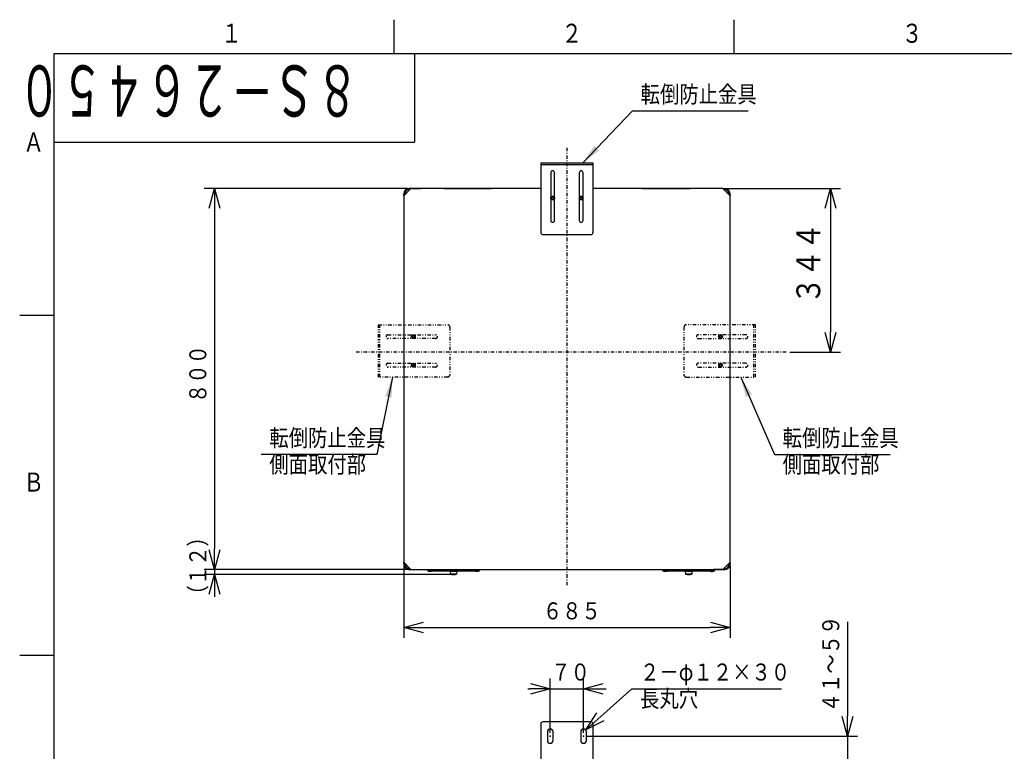
# Model space of a CAD drawing. Extents: x 0 to 420, y 0 to 297.
# Drawn here: x 5 to 150, y 184 to 292 of the extents above; entities that cross this region are included whole.
import ezdxf

# ---------------------------------------------------------------- set-up
doc = ezdxf.new("R2010")
doc.units = 0
doc.linetypes.add('DASHDOT', pattern=[1, 0.5, -0.25, 0, -0.25])
doc.linetypes.add('DIVIDE', pattern=[1.25, 0.5, -0.25, 0, -0.25, 0, -0.25])
doc.layers.get('0').update_dxf_attribs({"linetype": 'CONTINUOUS'})
doc.layers.get('DEFPOINTS').update_dxf_attribs({"linetype": 'CONTINUOUS'})
for name, color, linetype in [('DD0', 4, 'CONTINUOUS'), ('M1', 2, 'CONTINUOUS'), ('M80', 7, 'CONTINUOUS')]:
    doc.layers.add(name, color=color, linetype=linetype)
doc.styles.get("Standard").update_dxf_attribs({"font": 'txt', "bigfont": 'BIGFONT'})
doc.dimstyles.new('LEADSTYL', dxfattribs={"dimtxt": 3, "dimasz": 3, "dimexe": 0.18, "dimexo": 0.0625, "dimgap": 1, "dimtad": 0, "dimtih": 1, "dimtoh": 1, "dimdec": 4, "dimzin": 0, "dimtxsty": 'STANDARD', "dimblk1": 'OPEN', "dimblk2": 'OPEN', "dimsah": 1, "dimcen": 0.09, "dimazin": 3, "dimtfac": 1, "dimtdec": 4, "dimtofl": 0, "dimtmove": 0, "dimatfit": 3, "dimtolj": 1, "dimtzin": 0})
doc.dimstyles.get("Standard").update_dxf_attribs({"dimtxt": 3.5, "dimasz": 3, "dimexe": 1.5, "dimexo": 0.5, "dimgap": 1.5, "dimtad": 3, "dimtxsty": 'STANDARD', "dimblk1": 'OPEN', "dimblk2": 'OPEN', "dimsah": 1, "dimcen": 0.09, "dimazin": 3, "dimtfac": 1, "dimtdec": 4, "dimtofl": 0, "dimtmove": 0, "dimatfit": 3, "dimtolj": 1, "dimtzin": 0})

# ---------------------------------------------------------------- blocks, each defined once
blk = doc.blocks.new('_OPEN')
at = {"color": 0}
for p, q in [((0, 0), (-1, 0)), ((-0.965926, 0.258819), (0, 0)), ((0, 0), (-0.965926, -0.258819))]:
    blk.add_line(p, q, dxfattribs=at)
blk = doc.blocks.new('*D0')
at = {"layer": 'DD0'}
for p, q in [((61.427456, 211.716721), (61.427456, 201.122772)), ((109.377457, 211.716721), (109.377457, 201.122772)), ((64.427456, 202.622772), (106.377457, 202.622772))]:
    blk.add_line(p, q, dxfattribs=at)
at = {"layer": 'DEFPOINTS'}
for p in [(61.427457, 212.216716), (109.377457, 212.216716), (61.427457, 202.622772)]:
    blk.add_point(p, dxfattribs=at)
at = {"layer": 'DD0', "xscale": 3, "yscale": 3, "rotation": 180}
blk.add_blockref('_OPEN', (61.427456, 202.622772), dxfattribs=at)
at = {"layer": 'DD0', "xscale": 3, "yscale": 3}
blk.add_blockref('_OPEN', (109.377457, 202.622772), dxfattribs=at)
at = {"layer": 'DD0', "width": 0.833333}
blk.add_text('６８５', height=2.5, dxfattribs=at).set_placement((81.860792, 203.822769))
blk = doc.blocks.new('*D1')
at = {"layer": 'DD0'}
for p, q in [((61.977459, 267.166718), (32.121273, 267.166718)), ((33.621273, 264.166718), (33.621273, 214.166718)), ((61.977459, 211.166718), (32.121273, 211.166718))]:
    blk.add_line(p, q, dxfattribs=at)
at = {"layer": 'DEFPOINTS'}
for p in [(33.621273, 267.166716), (62.477457, 267.166716), (62.477457, 211.166716)]:
    blk.add_point(p, dxfattribs=at)
at = {"layer": 'DD0', "xscale": 3, "yscale": 3}
for p, rotation in [((33.621273, 267.166718), 90), ((33.621273, 211.166718), 270)]:
    blk.add_blockref('_OPEN', p, dxfattribs=dict(at, rotation=rotation))
at = {"layer": 'DD0', "width": 0.833333}
blk.add_text('８００', height=2.5, rotation=90.000003, dxfattribs=at).set_placement((32.421272, 235.625044))
blk = doc.blocks.new('*D2')
at = {"layer": 'DD0'}
for p, q in [((33.621273, 214.466717), (33.621273, 214.166718)), ((61.977459, 211.166718), (32.121273, 211.166718)), ((68.242455, 210.410721), (32.121273, 210.410721)), ((33.621273, 211.166718), (33.621273, 210.410721)), ((33.621273, 207.410721), (33.621273, 207.110721))]:
    blk.add_line(p, q, dxfattribs=at)
at = {"layer": 'DEFPOINTS'}
for p in [(33.621273, 211.166716), (62.477457, 211.166716), (68.742457, 210.410716)]:
    blk.add_point(p, dxfattribs=at)
at = {"layer": 'DD0', "xscale": 3, "yscale": 3}
for p, rotation in [((33.621273, 211.166718), 270), ((33.621273, 210.410721), 90)]:
    blk.add_blockref('_OPEN', p, dxfattribs=dict(at, rotation=rotation))
at = {"layer": 'DD0', "width": 0.833333}
blk.add_text('（１２）', height=2.5, rotation=90.000003, dxfattribs=at).set_placement((32.421272, 205.997053))
blk = doc.blocks.new('*D9')
at = {"layer": 'DD0'}
for p, q in [((126.61705, 203.447079), (126.61705, 189.647079)), ((88.345459, 186.647079), (128.11705, 186.647079)), ((126.61705, 186.647079), (126.61705, 183.147079)), ((108.820457, 183.147079), (128.11705, 183.147079)), ((126.61705, 180.147079), (126.61705, 179.84708))]:
    blk.add_line(p, q, dxfattribs=at)
at = {"layer": 'DEFPOINTS'}
for p in [(87.845457, 186.647076), (126.61705, 186.647076), (108.320457, 183.147076)]:
    blk.add_point(p, dxfattribs=at)
at = {"layer": 'DD0', "xscale": 3, "yscale": 3}
for p, rotation in [((126.61705, 186.647079), 270), ((126.61705, 183.147079), 90)]:
    blk.add_blockref('_OPEN', p, dxfattribs=dict(at, rotation=rotation))
at = {"layer": 'DD0', "width": 0.833333}
blk.add_text('４１～５９', height=2.5, rotation=90.000003, dxfattribs=at).set_placement((125.417053, 190.155409))
blk = doc.blocks.new('*D15')
at = {"layer": 'DD0'}
for p, q in [((82.945457, 187.147079), (82.945457, 195.119583)), ((87.845459, 187.147079), (87.845459, 195.119583)), ((79.645458, 193.619583), (79.945457, 193.619583)), ((82.945457, 193.619583), (87.845459, 193.619583)), ((90.845459, 193.619583), (91.145459, 193.619583))]:
    blk.add_line(p, q, dxfattribs=at)
at = {"layer": 'DEFPOINTS'}
for p in [(82.945457, 193.619583), (82.945457, 186.647076), (87.845457, 186.647076)]:
    blk.add_point(p, dxfattribs=at)
at = {"layer": 'DD0', "xscale": 3, "yscale": 3}
blk.add_blockref('_OPEN', (82.945457, 193.619583), dxfattribs=at)
at = {"layer": 'DD0', "xscale": 3, "yscale": 3, "rotation": 180}
blk.add_blockref('_OPEN', (87.845459, 193.619583), dxfattribs=at)
at = {"layer": 'DD0', "width": 0.833333}
blk.add_text('７０', height=2.5, dxfattribs=at).set_placement((83.103796, 194.81958))
blk = doc.blocks.new('*D16')
at = {"layer": 'DD0'}
for p, q in [((90.395339, 189.556225), (94.941383, 193.619583)), ((94.941383, 193.619583), (116.941383, 193.619583))]:
    blk.add_line(p, q, dxfattribs=at)
at = {"layer": 'DEFPOINTS'}
for p in [(87.532314, 186.997177), (88.1586, 187.556976)]:
    blk.add_point(p, dxfattribs=at)
at = {"layer": 'DD0', "xscale": 3, "yscale": 3, "rotation": 221.791072}
blk.add_blockref('_OPEN', (88.1586, 187.556976), dxfattribs=at)
at = {"layer": 'DD0', "width": 0.833333}
for s, p in [('２－φ１２×３０', (96.149717, 194.81958)), ('長丸穴', (96.149717, 190.919586))]:
    blk.add_text(s, height=2.5, dxfattribs=at).set_placement(p)
blk = doc.blocks.new('*D30')
at = {"layer": 'DD0'}
for p, q in [((108.827454, 267.166718), (125.622658, 267.166718)), ((124.122658, 264.166718), (124.122658, 246.086716)), ((118.134583, 243.086716), (125.622658, 243.086716))]:
    blk.add_line(p, q, dxfattribs=at)
at = {"layer": 'DEFPOINTS'}
for p in [(108.327457, 267.166716), (124.122658, 267.166716), (117.634585, 243.086716)]:
    blk.add_point(p, dxfattribs=at)
at = {"layer": 'DD0', "xscale": 3, "yscale": 3}
for p, rotation in [((124.122658, 267.166718), 90), ((124.122658, 243.086716), 270)]:
    blk.add_blockref('_OPEN', p, dxfattribs=dict(at, rotation=rotation))
at = {"layer": 'DD0', "width": 0.833333}
blk.add_text('３４４', height=3.5, rotation=90.000003, dxfattribs=at).set_placement((122.622658, 250.168376))

msp = doc.modelspace()

# ---------------------------------------------------------------- linework, layer by layer
at = {"layer": 'M1', "linetype": 'DASHDOT'}
for p, q in [((85.402457, 273.148817), (85.402457, 208.788033)), ((117.634585, 243.086716), (54.247325, 243.086716))]:
    msp.add_line(p, q, dxfattribs=at)
at = {"layer": 'M1'}
for p, q in [((89.252457, 270.890716), (81.552457, 270.890716)), ((81.552457, 270.890716), (81.552457, 260.740716)), ((89.252457, 270.666716), (81.552457, 270.666716)), ((89.252457, 260.740716), (89.252457, 270.890716)), ((83.022457, 269.490716), (83.022457, 262.490716)), ((83.582457, 262.490716), (83.582457, 269.490716)), ((87.222457, 269.490716), (87.222457, 262.490716)), ((87.782457, 262.490716), (87.782457, 269.490716)), ((61.420457, 266.333716), (61.560457, 266.333716)), ((61.420457, 266.207716), (61.420457, 266.333716)), ((61.420457, 266.207716), (61.560457, 266.265706)), ((61.462457, 266.165716), (61.420457, 266.207716)), ((61.427457, 266.116716), (62.477457, 267.166716)), ((61.560457, 266.333716), (61.560457, 266.265706)), ((61.560457, 266.265706), (61.568452, 266.257711)), ((62.302457, 267.075716), (62.302457, 267.215716)), ((62.302457, 267.215716), (62.428457, 267.215716)), ((62.386457, 267.075716), (62.302457, 267.075716)), ((62.428457, 267.215716), (62.470457, 267.173716)), ((62.470457, 267.173716), (63.870457, 267.173716)), ((81.552457, 267.166716), (62.477457, 267.166716)), ((63.870457, 267.173716), (63.870457, 267.166716)), ((67.299264, 267.166716), (67.318087, 267.184893)), ((67.318087, 267.184893), (67.496457, 267.184893)), ((67.3424, 267.194716), (67.496457, 267.194716)), ((67.496457, 267.184893), (67.496457, 267.194716)), ((67.496457, 267.194716), (74.076457, 267.194716)), ((67.496457, 267.166716), (67.496457, 267.184893)), ((74.076457, 267.184893), (67.496457, 267.184893)), ((74.076457, 267.184893), (74.076457, 267.194716)), ((74.076457, 267.194716), (74.230515, 267.194716)), ((74.076457, 267.184893), (74.076457, 267.166716)), ((74.076457, 267.184893), (74.254828, 267.184893)), ((74.254828, 267.184893), (74.27365, 267.166716)), ((108.327457, 267.166716), (89.252457, 267.166716)), ((96.531264, 267.166716), (96.550087, 267.184893)), ((96.550087, 267.184893), (96.728457, 267.184893)), ((96.5744, 267.194716), (96.728457, 267.194716)), ((96.728457, 267.184893), (96.728457, 267.194716)), ((96.728457, 267.194716), (103.308457, 267.194716)), ((96.728457, 267.166716), (96.728457, 267.184893)), ((103.308457, 267.184893), (96.728457, 267.184893)), ((103.308457, 267.184893), (103.308457, 267.194716)), ((103.308457, 267.194716), (103.462515, 267.194716)), ((103.308457, 267.184893), (103.308457, 267.166716)), ((103.308457, 267.184893), (103.486828, 267.184893)), ((103.486828, 267.184893), (103.50565, 267.166716)), ((108.327457, 267.166716), (109.377457, 266.116716)), ((108.348457, 267.145716), (108.376457, 267.173716)), ((108.416055, 267.078118), (108.376457, 267.173716)), ((108.376457, 267.173716), (108.502457, 267.173716)), ((108.502457, 267.033716), (108.460457, 267.033716)), ((108.502457, 267.033716), (108.502457, 267.173716)), ((109.244457, 266.249716), (109.244457, 266.291716)), ((109.244457, 266.291716), (109.384457, 266.291716)), ((109.384457, 266.291716), (109.384457, 266.165716)), ((61.427457, 266.116716), (61.427457, 212.216716)), ((61.462457, 266.165716), (61.486357, 266.175615)), ((61.462457, 266.151716), (61.462457, 266.165716)), ((109.356457, 266.137716), (109.384457, 266.165716)), ((109.377457, 212.216716), (109.377457, 266.116716)), ((81.902457, 260.390716), (88.902457, 260.390716)), ((61.420457, 212.132716), (61.462457, 212.174716)), ((61.420457, 212.006716), (61.420457, 212.132716)), ((61.420457, 212.006716), (61.560457, 212.006716)), ((62.477457, 211.166716), (61.427457, 212.216716)), ((61.462457, 212.174716), (61.462457, 212.181716)), ((61.560457, 212.083716), (61.560457, 212.006716)), ((62.302457, 211.264716), (62.370467, 211.264716)), ((62.302457, 211.124716), (62.302457, 211.264716)), ((62.370467, 211.264716), (62.374962, 211.269211)), ((62.428457, 211.124716), (62.370467, 211.264716)), ((109.377457, 212.216716), (108.327457, 211.166716)), ((108.418457, 211.257716), (108.502457, 211.257716)), ((108.502457, 211.117716), (108.502457, 211.257716)), ((109.244457, 212.067726), (109.236462, 212.075721)), ((109.244457, 212.067726), (109.384457, 212.125716)), ((109.244457, 211.999716), (109.244457, 212.067726)), ((109.244457, 211.999716), (109.384457, 211.999716)), ((109.318558, 212.157816), (109.342457, 212.167716)), ((109.342457, 212.181716), (109.342457, 212.167716)), ((109.342457, 212.167716), (109.384457, 212.125716)), ((109.384457, 212.125716), (109.384457, 211.999716)), ((62.428457, 211.124716), (62.302457, 211.124716)), ((62.470457, 211.166716), (62.428457, 211.124716)), ((62.470457, 211.166716), (62.465507, 211.178666)), ((62.477457, 211.166716), (62.470457, 211.166716)), ((62.477457, 211.166716), (108.327457, 211.166716)), ((64.892457, 211.166716), (64.892457, 211.124716)), ((64.892457, 211.124716), (65.522457, 211.124716)), ((65.102457, 210.914716), (65.312457, 210.914716)), ((65.522457, 210.914716), (65.312457, 210.914716)), ((65.522457, 211.166716), (65.522457, 211.124716)), ((65.522457, 210.914716), (65.522457, 211.124716)), ((65.522457, 211.124716), (71.962457, 211.124716)), ((71.962457, 210.914716), (65.522457, 210.914716)), ((68.252457, 210.865716), (68.287457, 210.480716)), ((69.232457, 210.865716), (68.252457, 210.865716)), ((69.197457, 210.480716), (68.287457, 210.480716)), ((68.357457, 210.865716), (68.357457, 210.914716)), ((69.127457, 210.914716), (69.127457, 210.865716)), ((69.232457, 210.865716), (69.197457, 210.480716)), ((71.962457, 211.166716), (71.962457, 211.124716)), ((71.962457, 211.124716), (72.592457, 211.124716)), ((71.962457, 210.914716), (71.962457, 211.124716)), ((72.172457, 210.914716), (71.962457, 210.914716)), ((72.172457, 210.914716), (72.382457, 210.914716)), ((72.592457, 211.166716), (72.592457, 211.124716)), ((99.437457, 211.166716), (99.437457, 211.124716)), ((99.437457, 211.124716), (100.067457, 211.124716)), ((99.647457, 210.914716), (99.857457, 210.914716)), ((99.815457, 210.869216), (99.815457, 210.876216)), ((99.853957, 210.902396), (99.853957, 210.914716)), ((99.853957, 210.830716), (99.853957, 210.902396)), ((99.857457, 210.902396), (99.853957, 210.902396)), ((99.853957, 210.830716), (99.857457, 210.830716)), ((99.857457, 210.914716), (99.857457, 210.916363)), ((100.067457, 210.914716), (99.857457, 210.914716)), ((99.857457, 210.902396), (99.857457, 210.912738)), ((99.857457, 210.830716), (99.857457, 210.902396)), ((100.067457, 211.166716), (100.067457, 211.124716)), ((100.067457, 210.914716), (100.067457, 211.124716)), ((100.067457, 211.124716), (106.507457, 211.124716)), ((106.507457, 210.914716), (100.067457, 210.914716)), ((102.797457, 210.865716), (102.832457, 210.480716)), ((103.777457, 210.865716), (102.797457, 210.865716)), ((103.742457, 210.480716), (102.832457, 210.480716)), ((102.902457, 210.865716), (102.902457, 210.914716)), ((103.672457, 210.914716), (103.672457, 210.865716)), ((103.777457, 210.865716), (103.742457, 210.480716)), ((106.507457, 211.166716), (106.507457, 211.124716)), ((106.507457, 211.124716), (107.137457, 211.124716)), ((106.507457, 210.914716), (106.507457, 211.124716)), ((106.717457, 210.914716), (106.507457, 210.914716)), ((106.717457, 210.916363), (106.717457, 210.914716)), ((106.717457, 210.914716), (106.927457, 210.914716)), ((106.717457, 210.902396), (106.717457, 210.912862)), ((106.720957, 210.902396), (106.717457, 210.902396)), ((106.717457, 210.830716), (106.717457, 210.902396)), ((106.717457, 210.830716), (106.720957, 210.830716)), ((106.720957, 210.902396), (106.720957, 210.914716)), ((106.720957, 210.830716), (106.720957, 210.902396)), ((106.759457, 210.869216), (106.759457, 210.876216)), ((106.934457, 211.159716), (106.934457, 211.166716)), ((108.334457, 211.159716), (106.934457, 211.159716)), ((107.137457, 211.159716), (107.137457, 211.124716)), ((108.334457, 211.159716), (108.376457, 211.117716)), ((108.502457, 211.117716), (108.376457, 211.117716)), ((81.545457, 188.397076), (81.545457, 183.231076)), ((88.895457, 188.747076), (81.895457, 188.747076)), ((89.245457, 183.231076), (89.245457, 188.397076)), ((82.525457, 187.277076), (82.525457, 186.017076)), ((83.365457, 186.017076), (83.365457, 187.277076)), ((87.425457, 187.277076), (87.425457, 186.017076)), ((88.265457, 186.017076), (88.265457, 187.277076))]:
    msp.add_line(p, q, dxfattribs=at)
at = {"layer": 'M1', "linetype": 'DIVIDE'}
for p, q in [((57.703457, 239.446716), (57.703457, 247.146716)), ((57.703457, 247.146716), (67.853457, 247.146716)), ((57.927457, 239.446716), (57.927457, 247.146716)), ((68.203457, 246.796716), (68.203457, 239.796716)), ((102.601457, 246.796716), (102.601457, 239.796716)), ((113.101457, 247.146716), (102.951457, 247.146716)), ((112.877457, 239.446716), (112.877457, 247.146716)), ((113.101457, 239.446716), (113.101457, 247.146716)), ((59.103457, 245.676716), (66.103457, 245.676716)), ((66.103457, 245.116716), (59.103457, 245.116716)), ((111.701457, 245.676716), (104.701457, 245.676716)), ((104.701457, 245.116716), (111.701457, 245.116716)), ((59.103457, 241.476716), (66.103457, 241.476716)), ((66.103457, 240.916716), (59.103457, 240.916716)), ((111.701457, 241.476716), (104.701457, 241.476716)), ((104.701457, 240.916716), (111.701457, 240.916716)), ((67.853457, 239.446716), (57.703457, 239.446716)), ((102.951457, 239.446716), (113.101457, 239.446716))]:
    msp.add_line(p, q, dxfattribs=at)
at = {"layer": 'M1'}
for centre, radius in [((83.302457, 265.766716), 0.28), ((83.302457, 265.766716), 0.147), ((87.502457, 265.766716), 0.28), ((87.502457, 265.766716), 0.147), ((62.827457, 245.396716), 0.28), ((62.827457, 245.396716), 0.245), ((62.827457, 245.396716), 0.147), ((107.977457, 245.396716), 0.28), ((107.977457, 245.396716), 0.245), ((107.977457, 245.396716), 0.147), ((62.827457, 241.196716), 0.28), ((62.827457, 241.196716), 0.245), ((62.827457, 241.196716), 0.147), ((107.977457, 241.196716), 0.28), ((107.977457, 241.196716), 0.245), ((107.977457, 241.196716), 0.147)]:
    msp.add_circle(centre, radius, dxfattribs=at)
for centre, radius, start, end in [((83.302457, 269.490716), 0.28, 0, 180), ((87.502457, 269.490716), 0.28, 0, 180), ((62.302457, 266.333716), 0.882, 90, 180), ((62.302457, 266.333716), 0.742, 90, 180), ((67.3424, 267.159716), 0.035, 90, 134), ((74.230515, 267.159716), 0.035, 46, 90), ((96.5744, 267.159716), 0.035, 90, 134), ((103.462515, 267.159716), 0.035, 46, 90), ((108.502457, 266.291716), 0.882, 0, 90), ((108.502457, 266.291716), 0.742, 0, 90), ((83.302457, 262.490716), 0.28, 180, 360), ((87.502457, 262.490716), 0.28, 180, 360), ((81.902457, 260.740716), 0.35, 180, 270), ((88.902457, 260.740716), 0.35, 270, 360), ((62.302457, 212.006716), 0.882, 180, 270), ((62.302457, 212.006716), 0.742, 180, 270), ((108.502457, 211.999716), 0.742, 270, 360), ((108.502457, 211.999716), 0.882, 270, 360), ((65.102457, 211.124716), 0.21, 180, 270), ((68.742457, 211.924466), 1.51375, 252.507675, 287.492325), ((72.382457, 211.124716), 0.21, 270, 360), ((99.647457, 211.124716), 0.21, 180, 270), ((99.776957, 210.876216), 0.0385, 0, 90), ((99.853957, 210.869216), 0.0385, 180, 270), ((103.287457, 211.924466), 1.51375, 252.507675, 287.492325), ((106.720957, 210.869216), 0.0385, 270, 360), ((106.797957, 210.876216), 0.0385, 90, 180), ((106.927457, 211.124716), 0.21, 270, 360), ((81.895457, 188.397076), 0.35, 90, 180), ((88.895457, 188.397076), 0.35, 0, 90), ((82.945457, 187.277076), 0.42, 0, 180), ((87.845457, 187.277076), 0.42, 0, 180), ((82.945457, 186.017076), 0.42, 180, 360), ((87.845457, 186.017076), 0.42, 180, 360)]:
    msp.add_arc(centre, radius, start, end, dxfattribs=at)
at = {"layer": 'M1', "linetype": 'DIVIDE'}
for centre, radius, start, end in [((67.853457, 246.796716), 0.35, 0, 90), ((102.951457, 246.796716), 0.35, 90, 180), ((59.103457, 245.396716), 0.28, 90, 270), ((66.103457, 245.396716), 0.28, -90, 90), ((104.701457, 245.396716), 0.28, 90, 270), ((111.701457, 245.396716), 0.28, 270, 450), ((59.103457, 241.196716), 0.28, 90, 270), ((66.103457, 241.196716), 0.28, -90, 90), ((104.701457, 241.196716), 0.28, 90, 270), ((111.701457, 241.196716), 0.28, 270, 450), ((67.853457, 239.796716), 0.35, -90, 0), ((102.951457, 239.796716), 0.35, 180, 270)]:
    msp.add_arc(centre, radius, start, end, dxfattribs=at)
at = {"layer": 'M1', "extrusion": (0, 0, -1)}
for points, knots in [([(65.312457, 210.916363), (65.315353, 210.916273), (65.318249, 210.916183), (65.321482, 210.916097), (65.351374, 210.9153), (65.410046, 210.914844), (65.446704, 210.914744), (65.460565, 210.914705), (65.471279, 210.914718), (65.478272, 210.914719), (65.480897, 210.914719), (65.482998, 210.914718), (65.486173, 210.914717), (65.489688, 210.914716), (65.494519, 210.914716), (65.499293, 210.914716), (65.504068, 210.914716), (65.508785, 210.914716), (65.51169, 210.914716), (65.512779, 210.914716), (65.513614, 210.914716), (65.514789, 210.914716), (65.516727, 210.914716), (65.519592, 210.914716), (65.522457, 210.914716)], [0, 0, 0, 0, 1, 1, 1, 2, 2, 2, 3, 3, 3, 4, 4, 4, 5, 5, 5, 6, 6, 6, 7, 7, 7, 8, 8, 8, 8]), ([(71.962457, 210.914716), (71.965322, 210.914716), (71.968187, 210.914716), (71.970125, 210.914716), (71.9713, 210.914716), (71.972135, 210.914716), (71.973225, 210.914716), (71.97613, 210.914716), (71.980847, 210.914716), (71.985621, 210.914716), (71.990395, 210.914716), (71.995226, 210.914716), (71.998741, 210.914717), (72.001916, 210.914718), (72.004017, 210.914719), (72.006643, 210.914719), (72.013635, 210.914718), (72.024349, 210.914705), (72.03821, 210.914744), (72.074869, 210.914844), (72.133541, 210.9153), (72.163433, 210.916097), (72.166665, 210.916183), (72.169561, 210.916273), (72.172457, 210.916363)], [0, 0, 0, 0, 1, 1, 1, 2, 2, 2, 3, 3, 3, 4, 4, 4, 5, 5, 5, 6, 6, 6, 7, 7, 7, 8, 8, 8, 8]), ([(99.853957, 210.902396), (99.853227, 210.902391), (99.852498, 210.902385), (99.851615, 210.902362), (99.849845, 210.902314), (99.84746, 210.902192), (99.844584, 210.901834), (99.841709, 210.901476), (99.838343, 210.900883), (99.835282, 210.899985), (99.832221, 210.899086), (99.829465, 210.897884), (99.826723, 210.896462), (99.82398, 210.895039), (99.821251, 210.893399), (99.819376, 210.889988), (99.817501, 210.886577), (99.816479, 210.881396), (99.815457, 210.876216)], [0, 0, 0, 0, 1, 1, 1, 2, 2, 2, 3, 3, 3, 4, 4, 4, 5, 5, 5, 6, 6, 6, 6]), ([(99.857457, 210.916363), (99.860353, 210.916273), (99.863249, 210.916183), (99.866482, 210.916097), (99.896374, 210.9153), (99.955046, 210.914844), (99.991704, 210.914744), (100.005565, 210.914705), (100.016279, 210.914718), (100.023272, 210.914719), (100.025897, 210.914719), (100.027998, 210.914718), (100.031173, 210.914717), (100.034688, 210.914716), (100.039519, 210.914716), (100.044293, 210.914716), (100.049068, 210.914716), (100.053785, 210.914716), (100.05669, 210.914716), (100.057779, 210.914716), (100.058614, 210.914716), (100.059789, 210.914716), (100.061727, 210.914716), (100.064592, 210.914716), (100.067457, 210.914716)], [0, 0, 0, 0, 1, 1, 1, 2, 2, 2, 3, 3, 3, 4, 4, 4, 5, 5, 5, 6, 6, 6, 7, 7, 7, 8, 8, 8, 8]), ([(106.507457, 210.914716), (106.510322, 210.914716), (106.513187, 210.914716), (106.515125, 210.914716), (106.5163, 210.914716), (106.517135, 210.914716), (106.518225, 210.914716), (106.52113, 210.914716), (106.525847, 210.914716), (106.530621, 210.914716), (106.535395, 210.914716), (106.540226, 210.914716), (106.543741, 210.914717), (106.546916, 210.914718), (106.549017, 210.914719), (106.551643, 210.914719), (106.558635, 210.914718), (106.569349, 210.914705), (106.58321, 210.914744), (106.619869, 210.914844), (106.678541, 210.9153), (106.708433, 210.916097), (106.711665, 210.916183), (106.714561, 210.916273), (106.717457, 210.916363)], [0, 0, 0, 0, 1, 1, 1, 2, 2, 2, 3, 3, 3, 4, 4, 4, 5, 5, 5, 6, 6, 6, 7, 7, 7, 8, 8, 8, 8]), ([(106.720957, 210.902396), (106.723633, 210.902299), (106.726309, 210.902202), (106.728089, 210.902074), (106.729194, 210.901994), (106.729953, 210.901902), (106.731026, 210.901745), (106.733215, 210.901425), (106.736711, 210.900833), (106.739883, 210.899912), (106.743055, 210.898992), (106.745905, 210.897743), (106.748697, 210.896164), (106.751489, 210.894585), (106.754224, 210.892677), (106.756008, 210.889297), (106.757791, 210.885917), (106.758624, 210.881066), (106.759457, 210.876216)], [0, 0, 0, 0, 1, 1, 1, 2, 2, 2, 3, 3, 3, 4, 4, 4, 5, 5, 5, 6, 6, 6, 6])]:
    msp.add_open_spline(points, degree=3, knots=knots, dxfattribs=at)
at = {"layer": 'M1'}
for p in [(82.945457, 186.647076), (87.845457, 186.647076)]:
    msp.add_point(p, dxfattribs=at)
at = {"layer": 'M80'}
for p, q in [((59.999985, 286.999982), (59.999985, 291.999982)), ((110, 286.999982), (110, 291.999982)), ((10, 287), (10, 10)), ((410, 287), (10, 287)), ((63, 287), (63, 274)), ((10, 274), (63, 274)), ((10, 248.500729), (5, 248.500729)), ((10, 198.5), (5, 198.5))]:
    msp.add_line(p, q, dxfattribs=at)

# ---------------------------------------------------------------- texts
at = {"layer": 'DD0', "width": 0.833333}
for s, p in [('転倒防止金具', (96.229757, 279.791504)), ('転倒防止金具', (41.678171, 229.257874)), ('転倒防止金具', (117.099271, 229.257874)), ('側面取付部', (41.678171, 225.35788)), ('側面取付部', (117.099271, 225.35788))]:
    msp.add_text(s, height=2.5, dxfattribs=at).set_placement(p)
at = {"layer": 'M80', "width": 0.795068}
for s, p in [('１', (34.601883, 288.600006)), ('２', (84.601898, 288.600006)), ('３', (134.601913, 288.600006)), ('Ａ', (5.536911, 272.602173)), ('Ｂ', (5.536911, 222.60144))]:
    msp.add_text(s, height=2.8, dxfattribs=at).set_placement(p)
at = {"layer": 'M80', "width": 0.611111}
msp.add_text('\u3000８Ｓ－２６４５０', height=7.5, rotation=180.000005, dxfattribs=at).set_placement((61.040896, 285.274872))

# ---------------------------------------------------------------- dimensions: what is measured, and where the dimension line sits
at = {"layer": 'DD0'}
for base, p1, p2, picture, middle in [((33.621273, 267.166716), (62.477457, 211.166716), (62.477457, 267.166716), '*D1', (33.621273, 239.166716)), ((124.122658, 267.166716), (117.634585, 243.086716), (108.327457, 267.166716), '*D30', (124.122658, 255.126716)), ((33.621273, 211.166716), (68.742457, 210.410716), (62.477457, 211.166716), '*D2', (33.621273, 210.788716)), ((126.61705, 186.647076), (108.320457, 183.147076), (87.845457, 186.647076), '*D9', (126.61705, 184.897076))]:
    dim = msp.add_linear_dim(base=base, p1=p1, p2=p2, angle=90, dimstyle='STANDARD', dxfattribs=at)
    dim.commit()
    dim.dimension.update_dxf_attribs({"geometry": picture, "text_midpoint": middle})
for base, p1, p2, picture, middle in [((61.427457, 202.622772), (109.377457, 212.216716), (61.427457, 212.216716), '*D0', (85.402457, 202.622772)), ((82.945457, 193.619583), (87.845457, 186.647076), (82.945457, 186.647076), '*D15', (85.395457, 193.619583))]:
    dim = msp.add_linear_dim(base=base, p1=p1, p2=p2, dimstyle='STANDARD', dxfattribs=at)
    dim.commit()
    dim.dimension.update_dxf_attribs({"geometry": picture, "text_midpoint": middle})
dim = msp.add_diameter_dim_2p(p1=(87.532314, 186.997177), p2=(88.1586, 187.556976), dimstyle='STANDARD', dxfattribs=at)
dim.commit()
dim.dimension.update_dxf_attribs({"geometry": '*D16', "text_midpoint": (91.549992, 190.58828)})

# ---------------------------------------------------------------- leaders
for points in [[(87.694527, 270.890717), (95.021423, 278.591492), (112.021423, 278.591492)], [(59.761509, 239.446716), (57.469837, 228.057877), (40.469837, 228.057877)], [(110.944344, 239.446716), (115.890938, 228.057877), (132.890945, 228.057877)]]:
    msp.add_leader(points, dimstyle='LEADSTYL', dxfattribs=at)

doc.saveas('drawing.dxf')
